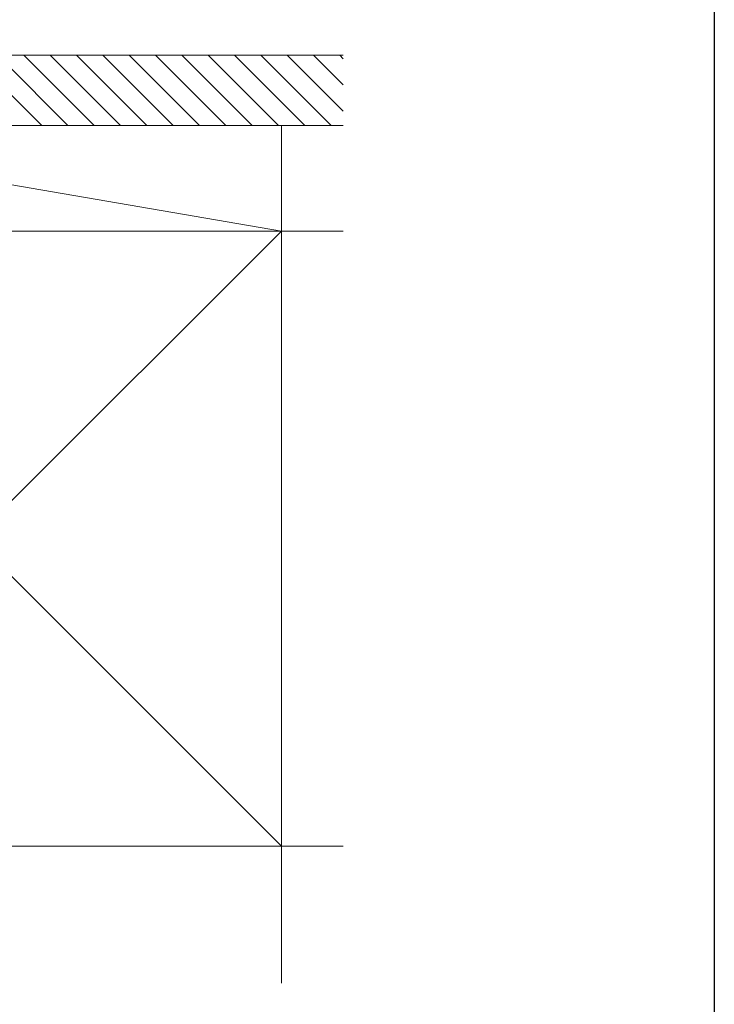
# Model space of a CAD drawing. Extents: x 0 to 1980, y 0 to 3204.
# Drawn here: x 1861 to 1980, y 168 to 336 of the extents above; entities that cross this region are included whole.
import ezdxf

# ---------------------------------------------------------------- set-up
doc = ezdxf.new("R2010")
doc.units = 0
doc.layers.add('YKK_ZWAK', color=7, linetype='CONTINUOUS')
doc.layers.add('YSS_K', color=3, linetype='CONTINUOUS', lineweight=13)

msp = doc.modelspace()

# ---------------------------------------------------------------- linework, layer by layer
at = {"layer": 'YKK_ZWAK'}
msp.add_line((1980, 3120), (1980, 0), dxfattribs=at)
at = {"layer": 'YSS_K'}
for p, q in [((1916.66, 330.1), (1858.61, 330.1)), ((1906.11, 300.1), (1801.11, 318.1)), ((1801.11, 318.1), (1906.11, 318.1)), ((1916.66, 318.1), (1858.61, 318.1)), ((1906.11, 318.1), (1906.11, 300.1)), ((1906.11, 300.1), (1801.11, 195.1)), ((1801.11, 300.1), (1906.11, 195.1)), ((1801.11, 300.1), (1906.11, 300.1)), ((1906.11, 300.1), (1801.11, 300.1)), ((1906.11, 300.1), (1916.66, 300.1)), ((1906.11, 171.68), (1906.11, 300.1)), ((1906.11, 300.1), (1906.11, 195.1)), ((1906.11, 195.1), (1801.11, 195.1)), ((1906.11, 195.1), (1916.66, 195.1))]:
    msp.add_line(p, q, dxfattribs=at)
at = {"layer": 'YSS_K', "linetype": 'Continuous'}
for p, q in [((1874.19, 318.1), (1862.19, 330.1)), ((1878.68, 318.1), (1866.68, 330.1)), ((1883.17, 318.1), (1871.17, 330.1)), ((1887.66, 318.1), (1875.66, 330.1)), ((1892.15, 318.1), (1880.15, 330.1)), ((1896.64, 318.1), (1884.64, 330.1)), ((1901.13, 318.1), (1889.13, 330.1)), ((1905.62, 318.1), (1893.62, 330.1)), ((1910.11, 318.1), (1898.11, 330.1)), ((1914.6, 318.1), (1902.6, 330.1)), ((1916.66, 320.54), (1907.09, 330.1)), ((1916.66, 325.03), (1911.58, 330.1)), ((1916.66, 329.52), (1916.07, 330.1)), ((1869.7, 318.1), (1858.61, 329.19)), ((1865.21, 318.1), (1858.61, 324.7))]:
    msp.add_line(p, q, dxfattribs=at)

doc.saveas('drawing.dxf')
